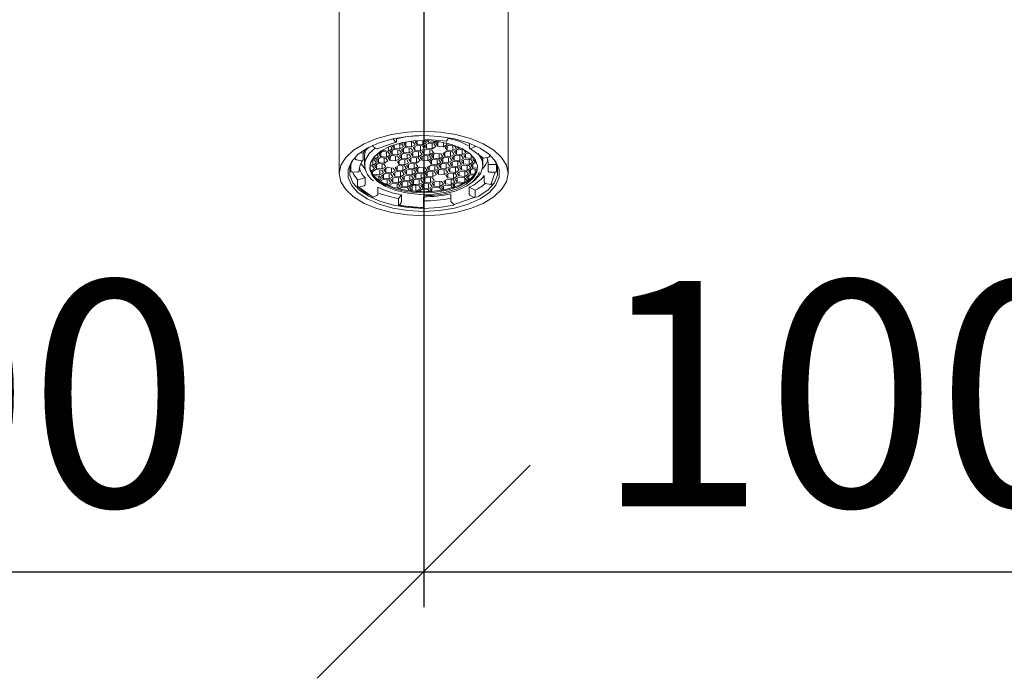
# Model space of a CAD drawing. Units: millimetres. Extents: x 8 to 196, y 16 to 286.
# Drawn here: x 58 to 86, y 220 to 239 of the extents above; entities that cross this region are included whole.
import ezdxf

# ---------------------------------------------------------------- set-up
doc = ezdxf.new("R2010")
doc.units = ezdxf.units.MM
doc.layers.add('BEMASSUNG', color=7, linetype='Continuous')
doc.layers.add('MITTELLINIEN', color=7, linetype='Continuous')
doc.styles.add('SLDTEXTSTYLE0', font='TXT', dxfattribs={"width": 0.7})
doc.dimstyles.new('SLDDIMSTYLE1', dxfattribs={"dimtxt": 6.0452, "dimasz": 6, "dimexe": 0, "dimexo": 0.0625, "dimgap": 1.5113, "dimtad": 1, "dimdec": 0, "dimlfac": 4, "dimrnd": 1e-09, "dimzin": 12, "dimdsep": 46, "dimtxsty": 'SLDTEXTSTYLE0', "dimblk1": 'OBLIQUE', "dimblk2": 'OBLIQUE', "dimsah": 1, "dimcen": 0.09, "dimadec": 0, "dimazin": 3, "dimtfac": 1, "dimtdec": 0, "dimtofl": 0, "dimtmove": 0, "dimatfit": 3, "dimldrblk": 'OBLIQUE', "dimfxl": 1, "dimfrac": 2, "dimtolj": 1, "dimtzin": 12, "dimarcsym": 0})

# ---------------------------------------------------------------- blocks, each defined once
blk = doc.blocks.new('_OBLIQUE')
at = {"color": 0, "linetype": 'ByBlock', "lineweight": -2}
blk.add_line((-0.5, -0.5), (0.5, 0.5), dxfattribs=at)
blk = doc.blocks.new('_D_2')
at = {"layer": 'BEMASSUNG'}
for p, q in [((44.655, 238.618), (44.655, 222.44)), ((69.655, 229.927), (69.655, 222.44)), ((44.655, 223.44), (69.655, 223.44))]:
    blk.add_line(p, q, dxfattribs=at)
at = {"layer": 'BEMASSUNG', "xscale": 6, "yscale": 6, "rotation": 180}
blk.add_blockref('_OBLIQUE', (44.655, 223.44, 6.596), dxfattribs=at)
at = {"layer": 'BEMASSUNG', "xscale": 6, "yscale": 6}
blk.add_blockref('_OBLIQUE', (69.655, 223.44, 6.596), dxfattribs=at)
at = {"layer": 'BEMASSUNG', "insert": (48.927, 231.626), "char_height": 6.35, "attachment_point": 1, "style": 'SLDTEXTSTYLE0'}
blk.add_mtext('100', dxfattribs=at)
blk = doc.blocks.new('_D_3')
at = {"layer": 'BEMASSUNG'}
for p, q in [((94.655, 238.618), (94.655, 222.44)), ((69.655, 229.927), (69.655, 222.44)), ((69.655, 223.44), (94.655, 223.44))]:
    blk.add_line(p, q, dxfattribs=at)
at = {"layer": 'BEMASSUNG', "xscale": 6, "yscale": 6, "rotation": 180}
blk.add_blockref('_OBLIQUE', (69.655, 223.44, 6.596), dxfattribs=at)
at = {"layer": 'BEMASSUNG', "xscale": 6, "yscale": 6}
blk.add_blockref('_OBLIQUE', (94.655, 223.44, 6.596), dxfattribs=at)
at = {"layer": 'BEMASSUNG', "insert": (74.48, 231.626), "char_height": 6.35, "attachment_point": 1, "style": 'SLDTEXTSTYLE0'}
blk.add_mtext('100', dxfattribs=at)
blk = doc.blocks.new('SW_CENTERMARKSYMBOL_1')
at = {"layer": 'MITTELLINIEN', "color": 0}
for p, q in [((0, 1.25), (0, 8.084)), ((0, 0), (0, 0.625)), ((-1.25, 0), (-8.084, 0)), ((0, 0), (-0.625, 0)), ((0, 0), (0, -0.625)), ((0, 0), (0.625, 0)), ((1.25, 0), (8.084, 0)), ((0, -1.25), (0, -16.773))]:
    blk.add_line(p, q, dxfattribs=at)

msp = doc.modelspace()

# ---------------------------------------------------------------- linework, layer by layer
at = {"color": 7, "linetype": 'Continuous', "lineweight": 15}
for p, q in [((67.27983647, 239.83526709), (67.27983647, 234.64776683)), ((72.02983632, 234.64776683), (72.02983632, 239.83526709)), ((68.89125357, 235.64575627), (68.89125357, 235.54521068)), ((69.66040907, 235.6292346), (69.66040907, 235.71628905)), ((69.66100272, 235.69363276), (69.66052397, 235.61550877)), ((70.34894314, 235.63189446), (70.29505285, 235.55856305)), ((68.23615097, 235.40109037), (68.34629733, 235.34567854)), ((68.87550962, 235.52975259), (68.34629733, 235.34567854)), ((68.66491105, 235.27987502), (68.66491105, 235.39319276)), ((68.76893856, 235.34147828), (68.71639502, 235.41435334)), ((68.80423795, 235.44639456), (68.77304528, 235.42792271)), ((68.77304528, 235.42792271), (68.8277315, 235.3520758)), ((68.80990971, 235.60065883), (68.87550962, 235.52975259)), ((68.8277315, 235.45417855), (68.8277315, 235.3520758)), ((68.8277315, 235.3520758), (68.98644516, 235.33783215)), ((69.03578646, 235.47528232), (68.93048257, 235.48473339)), ((68.98644516, 235.33783215), (68.98644516, 235.47971076)), ((68.98644516, 235.33783215), (69.09047267, 235.39943541)), ((69.02409126, 235.50808164), (69.04682787, 235.50604112)), ((69.13822711, 235.37927507), (69.03419966, 235.31767181)), ((69.09047267, 235.39943541), (69.03578646, 235.47528232)), ((69.04682787, 235.50604112), (69.06567172, 235.51720022)), ((69.04682787, 235.51315921), (69.04682787, 235.50604112)), ((69.08888587, 235.35005669), (69.08888587, 235.24182583)), ((69.18498099, 235.5394132), (69.09458236, 235.48588078)), ((69.09458236, 235.48588078), (69.14926858, 235.41003386)), ((69.29694083, 235.36503236), (69.13822711, 235.37927507)), ((69.14926858, 235.51826472), (69.14926858, 235.41003386)), ((69.14926858, 235.41003386), (69.30798227, 235.39579022)), ((69.35732357, 235.53324039), (69.22288209, 235.54530567)), ((69.24759956, 235.36945987), (69.24759956, 235.22758218)), ((69.35162704, 235.28918545), (69.29694083, 235.36503236)), ((69.30798227, 235.5376679), (69.30798227, 235.39579022)), ((69.30798227, 235.39579022), (69.41200977, 235.45739348)), ((69.45976122, 235.43723314), (69.35573374, 235.37562988)), ((69.35573374, 235.37562988), (69.41041995, 235.29978297)), ((69.41200977, 235.45739348), (69.35732357, 235.53324039)), ((69.41041995, 235.40801476), (69.41041995, 235.29978297)), ((69.4610731, 235.5704607), (69.41611645, 235.54383884)), ((69.41611645, 235.54383884), (69.47080266, 235.46799193)), ((69.61847494, 235.42298949), (69.45976122, 235.43723314)), ((69.47080266, 235.57107071), (69.47080266, 235.46799193)), ((69.47080266, 235.46799193), (69.62951636, 235.45374828)), ((69.56913366, 235.28554025), (69.56913366, 235.42741793)), ((69.56913366, 235.28554025), (69.67316115, 235.34714351)), ((69.67316115, 235.34714351), (69.61847494, 235.42298949)), ((69.62951636, 235.45374828), (69.62951636, 235.57656086)), ((69.62951636, 235.45374828), (69.73354386, 235.51535155)), ((70.29505285, 235.55856305), (69.66052397, 235.61550877)), ((69.78129832, 235.49519121), (69.67727082, 235.43358794)), ((69.67727082, 235.43358794), (69.73195704, 235.35774103)), ((69.73354386, 235.51535155), (69.68947752, 235.57646866)), ((69.73195704, 235.46597189), (69.73195704, 235.35774103)), ((69.73195704, 235.35774103), (69.89067074, 235.34349739)), ((69.75701251, 235.57494595), (69.79233974, 235.52594907)), ((69.94001203, 235.48094756), (69.78129832, 235.49519121)), ((69.79233974, 235.52594907), (69.79233974, 235.57354803)), ((69.79233974, 235.52594907), (69.95105347, 235.51170542)), ((69.89067074, 235.48537507), (69.89067074, 235.34349739)), ((69.89067074, 235.34349739), (69.99469824, 235.40510065)), ((69.99469824, 235.40510065), (69.94001203, 235.48094756)), ((69.95105347, 235.56208252), (69.95105347, 235.51170542)), ((69.95105347, 235.51170542), (70.02258992, 235.55406849)), ((70.0890287, 235.54497226), (69.99880805, 235.49154508)), ((69.99880805, 235.49154508), (70.05349426, 235.41569817)), ((70.05349426, 235.41569817), (70.05349426, 235.52392996)), ((70.05349426, 235.41569817), (70.21220799, 235.40145545)), ((70.21220799, 235.40145545), (70.21220799, 235.52368036)), ((70.21220799, 235.40145545), (70.31623544, 235.46305778)), ((70.36398679, 235.44289838), (70.25995928, 235.38129511)), ((70.25995928, 235.38129511), (70.31464549, 235.3054482)), ((70.31623544, 235.46305778), (70.28341813, 235.50857431)), ((70.31464549, 235.3054482), (70.31464549, 235.41367906)), ((70.52270051, 235.42865473), (70.36398679, 235.44289838)), ((70.36413621, 235.48876322), (70.3750282, 235.47365624)), ((70.3750282, 235.48585842), (70.3750282, 235.47365624)), ((70.3750282, 235.47365624), (70.43758543, 235.46804222)), ((70.47335922, 235.43308224), (70.47335922, 235.29120455)), ((70.47335922, 235.29120455), (70.57738673, 235.35280782)), ((70.57738673, 235.35280782), (70.52270051, 235.42865473)), ((70.60191468, 235.41093352), (70.63618275, 235.36340627)), ((70.63618275, 235.39685193), (70.63618275, 235.36340627)), ((70.63618275, 235.36340627), (70.72668472, 235.3552842)), ((70.94482131, 235.36091591), (70.94482131, 235.49966621)), ((71.08224238, 235.39673085), (70.97141895, 235.34165709)), ((67.73062384, 235.07338404), (67.73062384, 235.1126309)), ((67.86617982, 235.23250981), (67.9476844, 235.21753508)), ((67.9476844, 235.21753508), (67.9476844, 235.0335048)), ((68.01233402, 235.30028122), (67.98608644, 235.15287614)), ((67.98608644, 235.15287614), (67.98608644, 234.88224312)), ((68.28299126, 235.05370892), (68.28299126, 235.14311495)), ((68.28299126, 235.05370892), (68.38701883, 235.11531218)), ((68.43477321, 235.09515184), (68.33074576, 235.03354858)), ((68.38701883, 235.11531218), (68.33255671, 235.19084803)), ((68.49515597, 235.26335987), (68.3911284, 235.20175661)), ((68.3911284, 235.20175661), (68.44581462, 235.1259097)), ((68.59348699, 235.08090819), (68.43477321, 235.09515184)), ((68.44581462, 235.23414056), (68.44581462, 235.1259097)), ((68.44581462, 235.1259097), (68.6045284, 235.11166605)), ((68.65386964, 235.24911623), (68.49515597, 235.26335987)), ((68.49606517, 235.30817139), (68.50619738, 235.29411773)), ((68.50619738, 235.29411773), (68.50619738, 235.31408901)), ((68.50619738, 235.29411773), (68.66491105, 235.27987502)), ((68.54414563, 235.08533663), (68.54414563, 234.94345802)), ((68.6481732, 235.00506128), (68.59348699, 235.08090819)), ((68.6045284, 235.25354466), (68.6045284, 235.11166605)), ((68.6045284, 235.11166605), (68.70855585, 235.17326931)), ((68.75630732, 235.15310991), (68.65227987, 235.09150664)), ((68.65227987, 235.09150664), (68.70696602, 235.01565973)), ((68.70855585, 235.17326931), (68.65386964, 235.24911623)), ((68.66491105, 235.27987502), (68.76893856, 235.34147828)), ((68.70696602, 235.12389059), (68.70696602, 235.01565973)), ((68.81669003, 235.32131794), (68.71266252, 235.25971468)), ((68.71266252, 235.25971468), (68.76734873, 235.18386777)), ((68.91502104, 235.13886626), (68.75630732, 235.15310991)), ((68.76734873, 235.29209862), (68.76734873, 235.18386777)), ((68.76734873, 235.18386777), (68.92606245, 235.16962412)), ((68.97540375, 235.30707429), (68.81669003, 235.32131794)), ((68.86567975, 235.00141609), (68.86567975, 235.1432947)), ((68.96970726, 235.06301935), (68.91502104, 235.13886626)), ((68.92606245, 235.16962412), (68.92606245, 235.31150273)), ((68.92606245, 235.16962412), (69.03008996, 235.23122738)), ((69.0778444, 235.21106704), (68.97381695, 235.14946378)), ((68.97381695, 235.14946378), (69.02850316, 235.07361687)), ((69.03008996, 235.23122738), (68.97540375, 235.30707429)), ((69.02850316, 235.18184866), (69.02850316, 235.07361687)), ((69.02850316, 235.07361687), (69.18721686, 235.05937322)), ((69.03419966, 235.31767181), (69.08888587, 235.24182583)), ((69.23655812, 235.19682339), (69.0778444, 235.21106704)), ((69.08888587, 235.24182583), (69.24759956, 235.22758218)), ((69.18721686, 235.20125183), (69.18721686, 235.05937322)), ((69.18721686, 235.05937322), (69.29124434, 235.12097648)), ((69.33899581, 235.10081708), (69.2349683, 235.03921381)), ((69.29124434, 235.12097648), (69.23655812, 235.19682339)), ((69.24759956, 235.22758218), (69.35162704, 235.28918545)), ((69.28965451, 235.07159776), (69.28965451, 234.9633669)), ((69.39937851, 235.26902511), (69.295351, 235.20742184)), ((69.295351, 235.20742184), (69.35003722, 235.13157493)), ((69.49770952, 235.08657343), (69.33899581, 235.10081708)), ((69.35003722, 235.23980672), (69.35003722, 235.13157493)), ((69.35003722, 235.13157493), (69.50875094, 235.11733129)), ((69.55809222, 235.25478146), (69.39937851, 235.26902511)), ((69.41041995, 235.29978297), (69.56913366, 235.28554025)), ((69.44836822, 234.94912325), (69.44836822, 235.09100187)), ((69.55239572, 235.01072652), (69.49770952, 235.08657343)), ((69.50875094, 235.11733129), (69.50875094, 235.2592099)), ((69.50875094, 235.11733129), (69.61277844, 235.17893455)), ((69.6605329, 235.15877421), (69.5565054, 235.09717095)), ((69.5565054, 235.09717095), (69.61119161, 235.02132404)), ((69.61277844, 235.17893455), (69.55809222, 235.25478146)), ((69.61119161, 235.12955583), (69.61119161, 235.02132404)), ((69.72091561, 235.32698317), (69.61688811, 235.26537991)), ((69.61688811, 235.26537991), (69.67157432, 235.189533)), ((69.81924661, 235.14453056), (69.6605329, 235.15877421)), ((69.67157432, 235.29776386), (69.67157432, 235.189533)), ((69.67157432, 235.189533), (69.83028804, 235.17528935)), ((69.87962932, 235.31273953), (69.72091561, 235.32698317)), ((69.76990532, 235.148959), (69.76990532, 235.00708039)), ((69.76990532, 235.00708039), (69.87393283, 235.06868365)), ((69.87393283, 235.06868365), (69.81924661, 235.14453056)), ((69.83028804, 235.31716703), (69.83028804, 235.17528935)), ((69.83028804, 235.17528935), (69.93431553, 235.23689262)), ((69.98207012, 235.21673228), (69.87804262, 235.15512901)), ((69.87804262, 235.15512901), (69.93272882, 235.0792821)), ((69.93431553, 235.23689262), (69.87962932, 235.31273953)), ((69.93272882, 235.0792821), (69.93272882, 235.18751296)), ((69.93272882, 235.0792821), (70.09144254, 235.06503846)), ((70.14078381, 235.20248863), (69.98207012, 235.21673228)), ((70.09144254, 235.06503846), (70.09144254, 235.20691707)), ((70.09144254, 235.06503846), (70.19547002, 235.12664172)), ((70.24322138, 235.10648138), (70.13919387, 235.04487812)), ((70.19547002, 235.12664172), (70.14078381, 235.20248863)), ((70.19388008, 234.96903121), (70.19388008, 235.077263)), ((70.30360408, 235.27469034), (70.19957657, 235.21308708)), ((70.19957657, 235.21308708), (70.25426279, 235.13724017)), ((70.4019351, 235.09223773), (70.24322138, 235.10648138)), ((70.25426279, 235.13724017), (70.25426279, 235.24547103)), ((70.25426279, 235.13724017), (70.41297651, 235.12299652)), ((70.46231781, 235.2604467), (70.30360408, 235.27469034)), ((70.31464549, 235.3054482), (70.47335922, 235.29120455)), ((70.3525938, 235.09666617), (70.3525938, 234.95478756)), ((70.45662131, 235.01639082), (70.4019351, 235.09223773)), ((70.41297651, 235.2648742), (70.41297651, 235.12299652)), ((70.41297651, 235.12299652), (70.51700402, 235.18459979)), ((70.56475858, 235.16443945), (70.46073107, 235.10283618)), ((70.46073107, 235.10283618), (70.51541728, 235.02698927)), ((70.51700402, 235.18459979), (70.46231781, 235.2604467)), ((70.51541728, 235.02698927), (70.51541728, 235.13522013)), ((70.62514128, 235.33264748), (70.52111377, 235.27104422)), ((70.52111377, 235.27104422), (70.57579999, 235.1951973)), ((70.72347224, 235.1501958), (70.56475858, 235.16443945)), ((70.57579999, 235.1951973), (70.57579999, 235.3034291)), ((70.57579999, 235.1951973), (70.73451377, 235.18095366)), ((70.783855, 235.31840383), (70.62514128, 235.33264748)), ((70.674131, 235.01274562), (70.674131, 235.15462424)), ((70.674131, 235.01274562), (70.77815845, 235.07434889)), ((70.77815845, 235.07434889), (70.72347224, 235.1501958)), ((70.73451377, 235.18095366), (70.73451377, 235.32283227)), ((70.73451377, 235.18095366), (70.83854122, 235.24255692)), ((70.88629257, 235.22239751), (70.782265, 235.16079425)), ((70.782265, 235.16079425), (70.83695122, 235.08494734)), ((70.83854122, 235.24255692), (70.783855, 235.31840383)), ((70.83695122, 235.1931782), (70.83695122, 235.08494734)), ((70.83695122, 235.08494734), (70.995665, 235.07070369)), ((70.94613366, 235.21702657), (70.88629257, 235.22239751)), ((70.89610929, 235.2548541), (70.89733398, 235.25315537)), ((70.89733398, 235.25398425), (70.89733398, 235.25315537)), ((70.89733398, 235.25315537), (70.89866484, 235.25303616)), ((71.33956599, 235.07705065), (70.97141895, 235.34165709)), ((70.995665, 235.17393614), (70.995665, 235.07070369)), ((70.995665, 235.07070369), (71.05813812, 235.10769862)), ((71.08383203, 235.07447462), (71.04341961, 235.05054335)), ((71.32358636, 234.88224312), (71.32358636, 235.07748465)), ((71.48137824, 235.1098509), (71.33956599, 235.07705065)), ((71.51541319, 235.15019859), (71.51541319, 235.17341926)), ((67.60484593, 234.90703492), (67.60484593, 234.72300465)), ((67.91248541, 235.00749576), (67.76582283, 235.03444078)), ((68.21156697, 234.85474209), (68.13863754, 234.86128743)), ((68.14357204, 234.89259384), (68.22260849, 234.88549995)), ((68.15256046, 234.86003759), (68.15256046, 234.74692474)), ((68.27194973, 235.02295013), (68.19671167, 235.02970221)), ((68.26625318, 234.77889518), (68.21156697, 234.85474209)), ((68.21558609, 235.05975786), (68.28299126, 235.05370892)), ((68.22260849, 234.88549995), (68.22260849, 235.02737856)), ((68.22260849, 234.88549995), (68.32663595, 234.94710322)), ((68.37439056, 234.92694381), (68.27036299, 234.86534054)), ((68.27036299, 234.86534054), (68.3250492, 234.78949363)), ((68.32663595, 234.94710322), (68.27194973, 235.02295013)), ((68.3250492, 234.89772449), (68.3250492, 234.78949363)), ((68.33074576, 235.03354858), (68.38543197, 234.95770167)), ((68.53310422, 234.91270016), (68.37439056, 234.92694381)), ((68.38543197, 235.06593253), (68.38543197, 234.95770167)), ((68.38543197, 234.95770167), (68.54414563, 234.94345802)), ((68.48376299, 234.77524999), (68.48376299, 234.91712767)), ((68.48376299, 234.77524999), (68.58779044, 234.83685325)), ((68.63554179, 234.81669291), (68.53151434, 234.75508965)), ((68.58779044, 234.83685325), (68.53310422, 234.91270016)), ((68.54414563, 234.94345802), (68.6481732, 235.00506128)), ((68.79425551, 234.80244926), (68.63554179, 234.81669291)), ((68.70696602, 235.01565973), (68.86567975, 235.00141609)), ((68.74491422, 234.8068777), (68.74491422, 234.66499909)), ((68.84894173, 234.72660235), (68.79425551, 234.80244926)), ((68.95707899, 234.87465098), (68.85305148, 234.81304771)), ((68.85305148, 234.81304771), (68.90773769, 234.7372008)), ((68.86567975, 235.00141609), (68.96970726, 235.06301935)), ((68.90773769, 234.84543166), (68.90773769, 234.7372008)), ((69.01746169, 235.04285901), (68.91343419, 234.98125575)), ((68.91343419, 234.98125575), (68.9681204, 234.90540884)), ((69.11579271, 234.86040733), (68.95707899, 234.87465098)), ((68.9681204, 235.01363969), (68.9681204, 234.90540884)), ((68.9681204, 234.90540884), (69.12683412, 234.89116519)), ((69.17617542, 235.02861536), (69.01746169, 235.04285901)), ((69.06645142, 234.72295715), (69.06645142, 234.86483484)), ((69.17047892, 234.78456042), (69.11579271, 234.86040733)), ((69.12683412, 235.0330438), (69.12683412, 234.89116519)), ((69.12683412, 234.89116519), (69.23086163, 234.95276845)), ((69.27861296, 234.93260811), (69.17458548, 234.87100485)), ((69.17458548, 234.87100485), (69.22927169, 234.79515794)), ((69.23086163, 234.95276845), (69.17617542, 235.02861536)), ((69.22927169, 234.90338973), (69.22927169, 234.79515794)), ((69.22927169, 234.79515794), (69.38798538, 234.78091522)), ((69.2349683, 235.03921381), (69.28965451, 234.9633669)), ((69.43732668, 234.91836446), (69.27861296, 234.93260811)), ((69.28965451, 234.9633669), (69.44836822, 234.94912325)), ((69.38798538, 234.9227929), (69.38798538, 234.78091522)), ((69.38798538, 234.78091522), (69.49201289, 234.84251848)), ((69.53976747, 234.82235814), (69.43573997, 234.76075488)), ((69.49201289, 234.84251848), (69.43732668, 234.91836446)), ((69.44836822, 234.94912325), (69.55239572, 235.01072652)), ((69.49042618, 234.79313883), (69.49042618, 234.68490797)), ((69.69848118, 234.8081145), (69.53976747, 234.82235814)), ((69.61119161, 235.02132404), (69.76990532, 235.00708039)), ((69.6491399, 234.67066432), (69.6491399, 234.81254294)), ((69.75316739, 234.73226759), (69.69848118, 234.8081145)), ((69.86130457, 234.88031528), (69.75727707, 234.81871202)), ((69.75727707, 234.81871202), (69.81196328, 234.74286511)), ((69.81196328, 234.74286511), (69.81196328, 234.85109597)), ((69.92168741, 235.04852424), (69.8176599, 234.98692098)), ((69.8176599, 234.98692098), (69.87234611, 234.91107407)), ((70.02001828, 234.86607163), (69.86130457, 234.88031528)), ((69.87234611, 234.91107407), (69.87234611, 235.01930493)), ((69.87234611, 234.91107407), (70.03105984, 234.89683042)), ((70.0804011, 235.0342806), (69.92168741, 235.04852424)), ((69.97067699, 234.87050007), (69.97067699, 234.72862146)), ((70.07470449, 234.79022472), (70.02001828, 234.86607163)), ((70.03105984, 234.89683042), (70.03105984, 235.0387081)), ((70.03105984, 234.89683042), (70.13508732, 234.95843369)), ((70.18283867, 234.93827335), (70.07881116, 234.87667008)), ((70.07881116, 234.87667008), (70.13349738, 234.80082317)), ((70.13508732, 234.95843369), (70.0804011, 235.0342806)), ((70.13349738, 234.80082317), (70.13349738, 234.90905403)), ((70.13349738, 234.80082317), (70.2922111, 234.78657953)), ((70.13919387, 235.04487812), (70.19388008, 234.96903121)), ((70.34155239, 234.9240297), (70.18283867, 234.93827335)), ((70.19388008, 234.96903121), (70.3525938, 234.95478756)), ((70.2922111, 234.92845814), (70.2922111, 234.78657953)), ((70.2922111, 234.78657953), (70.39623861, 234.84818279)), ((70.44399305, 234.82802245), (70.33996554, 234.76641919)), ((70.39623861, 234.84818279), (70.34155239, 234.9240297)), ((70.3525938, 234.95478756), (70.45662131, 235.01639082)), ((70.39465175, 234.69057227), (70.39465175, 234.79880313)), ((70.50437587, 234.99623141), (70.40034836, 234.93462815)), ((70.40034836, 234.93462815), (70.45503457, 234.85878124)), ((70.60270677, 234.8137788), (70.44399305, 234.82802245)), ((70.45503457, 234.85878124), (70.45503457, 234.9670121)), ((70.45503457, 234.85878124), (70.6137483, 234.84453759)), ((70.66308959, 234.98198777), (70.50437587, 234.99623141)), ((70.51541728, 235.02698927), (70.674131, 235.01274562)), ((70.55336547, 234.67632863), (70.55336547, 234.81820724)), ((70.65739292, 234.73793189), (70.60270677, 234.8137788)), ((70.6137483, 234.84453759), (70.6137483, 234.98641527)), ((70.6137483, 234.84453759), (70.71777581, 234.90614085)), ((70.76552716, 234.88598051), (70.66149959, 234.82437725)), ((70.66149959, 234.82437725), (70.71618581, 234.74853034)), ((70.71777581, 234.90614085), (70.66308959, 234.98198777)), ((70.71618581, 234.74853034), (70.71618581, 234.8567612)), ((70.82590981, 235.05418855), (70.72188236, 234.99258528)), ((70.72188236, 234.99258528), (70.77656857, 234.91673837)), ((70.92424082, 234.87173687), (70.76552716, 234.88598051)), ((70.77656857, 234.91673837), (70.77656857, 235.02497016)), ((70.77656857, 234.91673837), (70.93528223, 234.90249566)), ((70.98462359, 235.0399449), (70.82590981, 235.05418855)), ((70.87489959, 234.87616531), (70.87489959, 234.73428669)), ((70.87489959, 234.73428669), (70.97892704, 234.79588996)), ((70.97892704, 234.79588996), (70.92424082, 234.87173687)), ((70.93528223, 235.04437334), (70.93528223, 234.90249566)), ((70.93528223, 234.90249566), (71.0393098, 234.96409799)), ((71.0870643, 234.94393858), (70.98303685, 234.88233532)), ((70.98303685, 234.88233532), (71.03772306, 234.80648841)), ((71.0393098, 234.96409799), (70.98462359, 235.0399449)), ((71.03772306, 234.91471927), (71.03772306, 234.80648841)), ((71.03772306, 234.80648841), (71.16823453, 234.7947761)), ((71.04341961, 235.05054335), (71.09810583, 234.97469644)), ((71.15430707, 234.93790361), (71.0870643, 234.94393858)), ((71.09810583, 235.05370985), (71.09810583, 234.97469644)), ((71.09810583, 234.97469644), (71.14225797, 234.97073459)), ((71.47357784, 234.90110799), (71.47357784, 234.71707772)), ((71.47357784, 234.90110799), (71.70482686, 234.90075315)), ((71.70482686, 234.90075315), (71.70482686, 234.71672288)), ((67.64234587, 234.69047076), (67.79859514, 234.69023141)), ((67.7942596, 234.47355828), (68.00414176, 234.52210254)), ((68.00414176, 234.52210254), (68.00414176, 234.33807227)), ((68.16250198, 234.71745583), (68.26625318, 234.77889518)), ((68.31400779, 234.75873577), (68.17916719, 234.67888511)), ((68.20949023, 234.69684194), (68.20949023, 234.62623744)), ((68.20949023, 234.62623744), (68.42338022, 234.60704195)), ((68.41233881, 234.57628316), (68.23887847, 234.59185022)), ((68.47272157, 234.74449213), (68.31400779, 234.75873577)), ((68.3250492, 234.78949363), (68.48376299, 234.77524999)), ((68.395092, 234.57783102), (68.395092, 234.45783942)), ((68.46702502, 234.50043625), (68.41233881, 234.57628316)), ((68.42338022, 234.60704195), (68.42338022, 234.74891963)), ((68.42338022, 234.60704195), (68.52740779, 234.66864522)), ((68.57515903, 234.64848488), (68.47113157, 234.58688161)), ((68.47113157, 234.58688161), (68.52581779, 234.5110347)), ((68.52740779, 234.66864522), (68.47272157, 234.74449213)), ((68.52581779, 234.61926556), (68.52581779, 234.5110347)), ((68.53151434, 234.75508965), (68.58620055, 234.67924274)), ((68.73387281, 234.63424123), (68.57515903, 234.64848488)), ((68.58620055, 234.78747359), (68.58620055, 234.67924274)), ((68.58620055, 234.67924274), (68.74491422, 234.66499909)), ((68.68453151, 234.63866967), (68.68453151, 234.49679106)), ((68.68453151, 234.49679106), (68.78855902, 234.55839432)), ((68.83631357, 234.53823398), (68.73228607, 234.47663072)), ((68.78855902, 234.55839432), (68.73387281, 234.63424123)), ((68.74491422, 234.66499909), (68.84894173, 234.72660235)), ((68.89669628, 234.70644294), (68.79266877, 234.64483968)), ((68.79266877, 234.64483968), (68.84735499, 234.56899277)), ((68.9950273, 234.52399033), (68.83631357, 234.53823398)), ((68.84735499, 234.67722363), (68.84735499, 234.56899277)), ((68.84735499, 234.56899277), (69.00606871, 234.55474912)), ((69.05541, 234.6921993), (68.89669628, 234.70644294)), ((68.90773769, 234.7372008), (69.06645142, 234.72295715)), ((68.945686, 234.38654016), (68.945686, 234.52841877)), ((69.04971351, 234.44814342), (68.9950273, 234.52399033)), ((69.00606871, 234.55474912), (69.00606871, 234.6966268)), ((69.00606871, 234.55474912), (69.11009622, 234.61635238)), ((69.15784751, 234.59619205), (69.05382006, 234.53458878)), ((69.05382006, 234.53458878), (69.10850628, 234.45874187)), ((69.11009622, 234.61635238), (69.05541, 234.6921993)), ((69.06645142, 234.72295715), (69.17047892, 234.78456042)), ((69.10850628, 234.56697273), (69.10850628, 234.45874187)), ((69.21823025, 234.76440008), (69.11420277, 234.70279681)), ((69.11420277, 234.70279681), (69.16888898, 234.6269499)), ((69.31656127, 234.5819484), (69.15784751, 234.59619205)), ((69.16888898, 234.73518076), (69.16888898, 234.6269499)), ((69.16888898, 234.6269499), (69.32760268, 234.61270626)), ((69.37694397, 234.75015643), (69.21823025, 234.76440008)), ((69.26721997, 234.58637684), (69.26721997, 234.44449822)), ((69.37124748, 234.50610149), (69.31656127, 234.5819484)), ((69.32760268, 234.75458487), (69.32760268, 234.61270626)), ((69.32760268, 234.61270626), (69.43163017, 234.67430952)), ((69.47938475, 234.65415011), (69.37535726, 234.59254685)), ((69.37535726, 234.59254685), (69.43004347, 234.51669994)), ((69.43163017, 234.67430952), (69.37694397, 234.75015643)), ((69.43004347, 234.6249308), (69.43004347, 234.51669994)), ((69.43004347, 234.51669994), (69.58875718, 234.50245629)), ((69.43573997, 234.76075488), (69.49042618, 234.68490797)), ((69.63809847, 234.63990646), (69.47938475, 234.65415011)), ((69.49042618, 234.68490797), (69.6491399, 234.67066432)), ((69.58875718, 234.50245629), (69.58875718, 234.64433397)), ((69.58875718, 234.50245629), (69.69278468, 234.56405955)), ((69.74053914, 234.54389921), (69.63651164, 234.48229595)), ((69.69278468, 234.56405955), (69.63809847, 234.63990646)), ((69.6491399, 234.67066432), (69.75316739, 234.73226759)), ((69.69119786, 234.40644904), (69.69119786, 234.5146799)), ((69.80092185, 234.71210725), (69.69689436, 234.65050398)), ((69.69689436, 234.65050398), (69.75158057, 234.57465707)), ((69.89925284, 234.52965557), (69.74053914, 234.54389921)), ((69.75158057, 234.57465707), (69.75158057, 234.68288793)), ((69.75158057, 234.57465707), (69.91029428, 234.56041343)), ((69.95963557, 234.6978636), (69.80092185, 234.71210725)), ((69.81196328, 234.74286511), (69.97067699, 234.72862146)), ((69.84991157, 234.39220539), (69.84991157, 234.53408307)), ((69.95393905, 234.45380866), (69.89925284, 234.52965557)), ((69.91029428, 234.56041343), (69.91029428, 234.70229204)), ((69.91029428, 234.56041343), (70.01432179, 234.62201669)), ((70.01432179, 234.62201669), (69.95963557, 234.6978636)), ((69.97067699, 234.72862146), (70.07470449, 234.79022472)), ((70.12245594, 234.77006531), (70.01842845, 234.70846205)), ((70.01842845, 234.70846205), (70.07311467, 234.63261514)), ((70.07311467, 234.740846), (70.07311467, 234.63261514)), ((70.07311467, 234.63261514), (70.23182839, 234.61837149)), ((70.28116963, 234.75582167), (70.12245594, 234.77006531)), ((70.23182839, 234.7602501), (70.23182839, 234.61837149)), ((70.23182839, 234.61837149), (70.33585584, 234.67997476)), ((70.38361034, 234.65981442), (70.27958283, 234.59821115)), ((70.27958283, 234.59821115), (70.33426904, 234.52236424)), ((70.33585584, 234.67997476), (70.28116963, 234.75582167)), ((70.33426904, 234.52236424), (70.33426904, 234.6305951)), ((70.33426904, 234.52236424), (70.49298277, 234.50812059)), ((70.33996554, 234.76641919), (70.39465175, 234.69057227)), ((70.54232406, 234.64557077), (70.38361034, 234.65981442)), ((70.39465175, 234.69057227), (70.55336547, 234.67632863)), ((70.49298277, 234.50812059), (70.49298277, 234.64999921)), ((70.49298277, 234.50812059), (70.59701028, 234.56972386)), ((70.64476175, 234.54956445), (70.54073424, 234.48796119)), ((70.59701028, 234.56972386), (70.54232406, 234.64557077)), ((70.55336547, 234.67632863), (70.65739292, 234.73793189)), ((70.59542045, 234.52034513), (70.59542045, 234.41211428)), ((70.70514439, 234.71777248), (70.60111694, 234.65616922)), ((70.60111694, 234.65616922), (70.65580316, 234.58032231)), ((70.80347541, 234.5353208), (70.64476175, 234.54956445)), ((70.65580316, 234.68855317), (70.65580316, 234.58032231)), ((70.65580316, 234.58032231), (70.81451682, 234.56607866)), ((70.86385818, 234.70352883), (70.70514439, 234.71777248)), ((70.71618581, 234.74853034), (70.87489959, 234.73428669)), ((70.87717318, 234.43310536), (70.80347541, 234.5353208)), ((70.8093105, 234.39291879), (70.8093105, 234.52722761)), ((70.81451682, 234.70795727), (70.81451682, 234.56607866)), ((70.81451682, 234.56607866), (70.91854439, 234.62768192)), ((70.96629877, 234.60752158), (70.86227132, 234.54591832)), ((70.86227132, 234.54591832), (70.92203848, 234.46302409)), ((70.91854439, 234.62768192), (70.86385818, 234.70352883)), ((70.92203848, 234.46302409), (70.92203848, 234.58131137)), ((71.02668153, 234.77572962), (70.92265397, 234.71412635)), ((70.92265397, 234.71412635), (70.97734018, 234.63827944)), ((71.07604675, 234.59767285), (70.96629877, 234.60752158)), ((70.97734018, 234.74651123), (70.97734018, 234.63827944)), ((70.97734018, 234.63827944), (71.10093996, 234.62718739)), ((71.16169106, 234.76361311), (71.02668153, 234.77572962)), ((71.10093996, 234.62718739), (71.10093996, 234.769066)), ((71.36198839, 234.590253), (71.36198839, 234.40622273)), ((71.51107766, 234.68454382), (71.66732692, 234.68430447)), ((71.66732692, 234.68430447), (71.54384997, 234.34033445)), ((67.7942596, 234.28952801), (67.7942596, 234.47355828)), ((67.82829455, 234.26492433), (67.9701068, 234.29772458)), ((68.22743042, 233.97804531), (67.82829455, 234.26492433)), ((68.36485149, 234.07881162), (68.36485149, 234.26284189)), ((68.395092, 234.45783942), (68.46702502, 234.50043625)), ((68.51477638, 234.48027684), (68.43376575, 234.43230349)), ((68.67349004, 234.4660332), (68.51477638, 234.48027684)), ((68.52581779, 234.5110347), (68.68453151, 234.49679106)), ((68.62717653, 234.47018969), (68.62717653, 234.33037582)), ((68.62717653, 234.33037582), (68.72817626, 234.39018629)), ((68.72817626, 234.39018629), (68.67349004, 234.4660332)), ((68.77593087, 234.37002595), (68.6749308, 234.31021548)), ((68.73228607, 234.47663072), (68.78697228, 234.40078381)), ((68.93464459, 234.3557823), (68.77593087, 234.37002595)), ((68.78697228, 234.5090156), (68.78697228, 234.40078381)), ((68.78697228, 234.40078381), (68.945686, 234.38654016)), ((68.90832012, 234.35814506), (68.90832012, 234.23196296)), ((68.90832012, 234.23196296), (68.98933081, 234.27993539)), ((68.98933081, 234.27993539), (68.93464459, 234.3557823)), ((68.945686, 234.38654016), (69.04971351, 234.44814342)), ((69.0370821, 234.25977598), (68.96515123, 234.21717915)), ((69.09746481, 234.42798401), (68.99343736, 234.36638075)), ((68.99343736, 234.36638075), (69.04812357, 234.29053384)), ((69.19579582, 234.24553233), (69.0370821, 234.25977598)), ((69.04812357, 234.3987647), (69.04812357, 234.29053384)), ((69.04812357, 234.29053384), (69.20683726, 234.27629019)), ((69.25617853, 234.41374036), (69.09746481, 234.42798401)), ((69.10850628, 234.45874187), (69.26721997, 234.44449822)), ((69.25556162, 234.16263997), (69.19579582, 234.24553233)), ((69.20683726, 234.41816787), (69.20683726, 234.27629019)), ((69.20683726, 234.27629019), (69.31086474, 234.33789345)), ((69.35861933, 234.31773311), (69.25459185, 234.25612985)), ((69.25459185, 234.25612985), (69.32828822, 234.1539172)), ((69.31086474, 234.33789345), (69.25617853, 234.41374036)), ((69.26721997, 234.44449822), (69.37124748, 234.50610149)), ((69.43969644, 234.33495886), (69.30808242, 234.34175192)), ((69.41900205, 234.48594115), (69.31497455, 234.42433788)), ((69.31497455, 234.42433788), (69.36966077, 234.34849097)), ((69.32828822, 234.1539172), (69.32828822, 234.29977163)), ((69.51733305, 234.30348947), (69.35861933, 234.31773311)), ((69.36966077, 234.45672276), (69.36966077, 234.34849097)), ((69.36966077, 234.34849097), (69.52837448, 234.33424826)), ((69.57771576, 234.4716975), (69.41900205, 234.48594115)), ((69.43182946, 234.31116357), (69.43182946, 234.14462446)), ((69.57201926, 234.22764256), (69.51733305, 234.30348947)), ((69.52837448, 234.33424826), (69.52837448, 234.47612594)), ((69.52837448, 234.33424826), (69.63240197, 234.39585152)), ((69.68015643, 234.37569025), (69.57612893, 234.31408792)), ((69.57612893, 234.31408792), (69.63081514, 234.23824101)), ((69.63240197, 234.39585152), (69.57771576, 234.4716975)), ((69.63081514, 234.23824101), (69.63081514, 234.34647187)), ((69.63081514, 234.23824101), (69.78952885, 234.22399736)), ((69.63651164, 234.48229595), (69.69119786, 234.40644904)), ((69.83887013, 234.36144753), (69.68015643, 234.37569025)), ((69.69119786, 234.40644904), (69.84991157, 234.39220539)), ((69.78952885, 234.22399736), (69.78952885, 234.36587504)), ((69.78952885, 234.22399736), (69.89355635, 234.28560062)), ((69.94130782, 234.26544028), (69.83728031, 234.20383702)), ((69.89355635, 234.28560062), (69.83887013, 234.36144753)), ((69.84991157, 234.39220539), (69.95393905, 234.45380866)), ((70.00169052, 234.43364832), (69.89766303, 234.37204505)), ((69.89766303, 234.37204505), (69.95234923, 234.29619907)), ((70.10002151, 234.25119664), (69.94130782, 234.26544028)), ((69.95234923, 234.40442993), (69.95234923, 234.29619907)), ((69.95234923, 234.29619907), (70.11106295, 234.28195543)), ((70.16040422, 234.4194056), (70.00169052, 234.43364832)), ((70.15311621, 234.17755696), (70.10002151, 234.25119664)), ((70.11106295, 234.42383311), (70.11106295, 234.28195543)), ((70.11106295, 234.28195543), (70.21509043, 234.34355869)), ((70.26284493, 234.32339835), (70.15881742, 234.26179509)), ((70.15881742, 234.26179509), (70.21191194, 234.18815541)), ((70.21509043, 234.34355869), (70.16040422, 234.4194056)), ((70.21191194, 234.18815541), (70.21191194, 234.29323654)), ((70.32322763, 234.49160638), (70.21920012, 234.43000312)), ((70.21920012, 234.43000312), (70.27388634, 234.35415621)), ((70.42155859, 234.3091547), (70.26284493, 234.32339835)), ((70.27388634, 234.35415621), (70.27388634, 234.46238707)), ((70.27388634, 234.35415621), (70.43260006, 234.33991256)), ((70.4819413, 234.47736274), (70.32322763, 234.49160638)), ((70.46414512, 234.25008929), (70.42155859, 234.3091547)), ((70.43260006, 234.33991256), (70.43260006, 234.48179024)), ((70.43260006, 234.33991256), (70.53662751, 234.40151582)), ((70.58437898, 234.38135642), (70.48035147, 234.31975315)), ((70.48035147, 234.31975315), (70.51816596, 234.26730572)), ((70.53662751, 234.40151582), (70.4819413, 234.47736274)), ((70.51816596, 234.26730572), (70.51816596, 234.34214587)), ((70.54073424, 234.48796119), (70.59542045, 234.41211428)), ((70.75783932, 234.36578936), (70.58437898, 234.38135642)), ((70.59542045, 234.41211428), (70.8093105, 234.39291879)), ((70.93694034, 234.0748712), (70.93694034, 234.25890147)), ((70.93694034, 234.25890147), (71.09995695, 234.176892)), ((71.54384997, 234.34033445), (71.39718738, 234.36727948)), ((68.22743042, 233.97804531), (68.33825385, 234.03311814)), ((68.94779597, 233.94178799), (69.02755356, 234.05031781)), ((69.02755356, 234.05031781), (69.02755356, 233.86628753)), ((69.43182946, 234.14462446), (69.57201926, 234.22764256)), ((69.61977372, 234.20748222), (69.50608352, 234.14015691)), ((69.77848743, 234.19323857), (69.61977372, 234.20748222)), ((69.64926372, 233.81049293), (69.64926372, 233.9945232)), ((69.81630077, 234.14079393), (69.77848743, 234.19323857)), ((69.83728031, 234.20383702), (69.87986679, 234.14477254)), ((69.87986679, 234.14477254), (69.87986679, 234.2290563)), ((70.41841922, 234.07854713), (70.41841922, 233.89451592)), ((71.07352182, 233.97368486), (70.49976309, 233.7741164)), ((71.07352182, 233.97368486), (70.96337546, 234.02909669)), ((71.09995695, 234.176892), (71.09995695, 233.99286172)), ((68.94779597, 233.75775772), (68.94779597, 233.94178799)), ((68.96072966, 233.74288077), (69.01461994, 233.81621218)), ((69.64867007, 233.68114247), (68.96072966, 233.74288077)), ((69.64867007, 233.68114247), (69.64914882, 233.7592674)), ((70.49976309, 233.7741164), (70.43416317, 233.84502265))]:
    msp.add_line(p, q, dxfattribs=at)
at = {"color": 7, "linetype": 'Continuous', "lineweight": 15, "flags": 128}
for points in [[(72.02983632, 234.64776683), (71.98420151, 234.87943704), (71.84905031, 235.10220381), (71.62957669, 235.30750643), (71.33421496, 235.48745657), (70.97431571, 235.63513733), (70.56370956, 235.74487413), (70.11817593, 235.81244997), (69.6548364, 235.83526737), (69.19149687, 235.81244997), (68.74596324, 235.74487413), (68.33535708, 235.63513733), (67.97545783, 235.48745657), (67.6800961, 235.30750643), (67.46062248, 235.10220381), (67.32547128, 234.87943704), (67.27983647, 234.64776683), (67.32547128, 234.41609754), (67.46062248, 234.19333077), (67.6800961, 233.98802723), (67.97545783, 233.80807801), (68.33535708, 233.66039726), (68.74596324, 233.55066045), (69.19149687, 233.48308462), (69.6548364, 233.46026721), (70.11817593, 233.48308462), (70.56370956, 233.55066045), (70.97431571, 233.66039726), (71.33421496, 233.80807801), (71.62957669, 233.98802723), (71.84905031, 234.19333077), (71.98420151, 234.41609754), (72.02983632, 234.64776683)], [(69.6548364, 235.71629277), (69.21051846, 235.69294265), (68.78561936, 235.62391396), (68.39870914, 235.5122223), (68.06669776, 235.36275062), (67.80409576, 235.18203027), (67.62237994, 234.97795979), (67.52949216, 234.75945848), (67.52949216, 234.5360761), (67.62237994, 234.31757479), (67.80409576, 234.11350432), (68.06669776, 233.93278397), (68.39870914, 233.78331135), (68.78561936, 233.67162063), (69.21051846, 233.602591), (69.6548364, 233.57924181), (70.09915433, 233.602591), (70.52405343, 233.67162063), (70.91096366, 233.78331135), (71.24297503, 233.93278397), (71.50557703, 234.11350432), (71.68729285, 234.31757479), (71.78018064, 234.5360761), (71.78018064, 234.75945848), (71.68729285, 234.97795979), (71.50557703, 235.18203027), (71.24297503, 235.36275062), (70.91096366, 235.5122223), (70.52405343, 235.62391396), (70.09915433, 235.69294265), (69.6548364, 235.71629277)], [(68.01233402, 235.0296482), (68.12459564, 235.215068), (68.29967148, 235.36913483)], [(68.15997472, 234.95144597), (68.13920192, 234.76867578), (68.20651233, 234.58873122), (68.35799416, 234.42206918), (68.58484362, 234.27837635), (68.87387719, 234.1660039), (69.20829732, 234.09148133), (69.56866863, 234.05913929), (69.93404772, 234.07085999), (70.28320009, 234.12595983), (70.59583419, 234.22123692), (70.85378092, 234.35115456), (71.0420494, 234.50816344), (71.14969807, 234.6831366), (71.17047087, 234.86590679), (71.10316046, 235.04585135), (70.95167863, 235.21251339), (70.72482918, 235.35620621), (70.4357956, 235.4685796), (70.10137548, 235.54310217), (69.74100416, 235.57544327), (69.37562507, 235.56372351), (69.02647271, 235.50862367), (68.7138386, 235.41334658), (68.45589188, 235.28342801), (68.26762339, 235.12642006), (68.15997472, 234.95144597)], [(71.18574014, 235.21430525), (71.18912747, 235.21037321), (71.29911446, 235.02461254), (71.32045804, 234.83117684), (71.25200746, 234.64049413), (71.09745297, 234.46284342), (71.04069223, 234.41745075)], [(67.66438073, 235.03747876), (67.66356186, 235.03622147), (67.57255628, 234.82214673), (67.57255628, 234.60329059), (67.66356186, 234.38921678), (67.8415957, 234.18928138), (68.09887694, 234.01222299), (68.42416102, 233.86577903), (68.80323154, 233.75635142), (69.21952129, 233.68872064), (69.6548364, 233.66584363), (70.0901515, 233.68872064), (70.50563106, 233.75617075)], [(67.88838476, 234.93636972), (67.90256252, 234.90926451), (67.99968573, 234.77593916)], [(68.13664474, 234.8378805), (68.13920192, 234.80985421), (68.20651233, 234.62990872), (68.35799416, 234.46324761), (68.58484362, 234.31955478), (68.87387719, 234.2071814), (69.20829732, 234.13265883), (69.56866863, 234.10031772), (69.93404772, 234.11203749), (70.28320009, 234.16713732), (70.59583419, 234.26241442), (70.85378092, 234.39233298), (71.0420494, 234.54934093), (71.14969807, 234.72431409), (71.17302805, 234.8378805)], [(71.12788708, 233.96875816), (71.21079586, 234.01222299), (71.46807709, 234.18928138), (71.64611093, 234.38921678), (71.73711651, 234.60329059), (71.73711651, 234.82214673), (71.64611093, 235.03622147), (71.64529206, 235.03747876)]]:
    msp.add_lwpolyline(points, dxfattribs=at)
at = {"color": 7, "linetype": 'Continuous', "lineweight": 15}
for centre, radius, start, end in [((69.62730609, 232.72100935), 2.99498982, 91.377051884, 104.226827078), ((69.90766986, 233.6052932), 2.08284669, 60.135599841, 77.371216588), ((68.67618551, 234.66930069), 0.91174273, 127.736439156, 143.0366661), ((70.98782617, 234.90063271), 0.4857519, 0.056059881, 24.015010714), ((68.36592623, 234.70790962), 0.53003628, 142.099761478, 178.406411299), ((68.42565785, 234.94133873), 0.59450383, 192.57756707, 224.844628266), ((68.54683915, 234.89688204), 0.5507473, 166.050566232, 236.420626054), ((70.85023599, 235.21141722), 0.63325524, 316.553123188, 343.199905625), ((68.3333477, 234.98924355), 0.74602096, 203.609654746, 223.728955341), ((68.74758522, 235.05635609), 0.68887463, 218.636600205, 222.399556401), ((68.90483707, 235.21009117), 0.90869288, 222.872010571, 235.877426092), ((70.41556303, 235.19771954), 0.89235351, 304.58113247, 317.74498488), ((70.45380335, 235.31695084), 1.16313793, 294.542857094, 321.334429453), ((70.5685052, 235.05099938), 0.68051699, 318.229373431, 321.480610942), ((68.81444948, 235.2799754), 1.42189079, 224.15250982, 244.434044502), ((69.44831919, 236.50186355), 2.48739226, 244.177553982, 260.261055272), ((69.06313507, 235.42752633), 1.17752888, 235.436011401, 237.691134513), ((69.21099582, 235.67265551), 1.46374852, 237.927896084, 246.493557634), ((69.3419403, 235.95681482), 1.77656721, 246.276169659, 247.947964087), ((69.45441048, 236.24785563), 2.08854924, 248.085915566, 254.842769471), ((69.75382684, 236.59835394), 2.45334444, 280.761348628, 286.829855728), ((69.83596914, 236.31450832), 2.1578765, 286.924326124, 288.429809099), ((69.95175167, 235.98663287), 1.81022402, 288.23392508, 296.442353909), ((70.10129016, 235.67381548), 1.4635536, 296.653853932, 298.931783921), ((70.17529182, 235.54097299), 1.31149081, 298.909894614, 302.356000733), ((70.25157681, 235.41983088), 1.16833132, 302.375210184, 305.020019226), ((70.39886307, 235.62055162), 1.60489431, 295.902903985, 308.904535727), ((69.47948658, 236.9283296), 3.03350056, 249.024546456, 259.905457172), ((69.54090335, 236.54707842), 2.39998357, 254.71751672, 256.119458524), ((69.60502804, 236.82393841), 2.68414533, 256.208388817, 262.51905052), ((69.63977761, 237.05852157), 2.92125867, 262.442325292, 263.879001119), ((69.64861114, 237.14152598), 3.00473177, 263.880287631, 265.862700246), ((69.65328306, 237.20603461), 3.06940935, 265.862594696, 267.251214257), ((69.65482253, 237.24233718), 3.10574399, 267.254964029, 272.980347013), ((69.66517748, 237.41128755), 3.4168014, 269.733143861, 282.735600283), ((69.65745289, 237.18848203), 3.05182493, 272.983600825, 274.179363447), ((69.6692044, 237.05571056), 2.9185508, 274.139236295, 279.544031442), ((69.70021917, 236.85842478), 2.71885417, 279.588825101, 280.847851614), ((69.64809533, 237.625371), 3.93050272, 259.736789323, 270.00670314), ((69.66435696, 237.76884426), 3.88997778, 269.767253689, 281.177402543)]:
    msp.add_arc(centre, radius, start, end, dxfattribs=at)
for points, knots in [([(68.80990971, 235.60065883), (68.80815387, 235.60294141), (68.80464258, 235.60750609), (68.80060869, 235.61613148), (68.79898402, 235.62200235), (68.79847615, 235.62383759)], [0, 0, 0, 0, 0.4074242006, 0.8147606118, 1, 1, 1, 1]), ([(69.66052397, 235.61550877), (69.66051105, 235.61375951), (69.66048522, 235.61026157), (69.66045078, 235.61024194), (69.6604248, 235.61424226), (69.66041103, 235.62112599), (69.66040963, 235.62693127), (69.66040907, 235.6292346)], [0, 0, 0, 0, 0.2147327331, 0.4293921024, 0.6441072131, 0.8587943071, 1, 1, 1, 1]), ([(70.34894314, 235.63189446), (70.35042319, 235.63413901), (70.35266754, 235.63754264), (70.35454616, 235.64306809), (70.35518591, 235.64494974)], [0, 0, 0, 0, 0.65945848318, 1, 1, 1, 1]), ([(68.20971585, 235.44686581), (68.210008, 235.44306758), (68.21059226, 235.43547152), (68.21515015, 235.42344623), (68.22185809, 235.41272709), (68.22929132, 235.40509662), (68.23420222, 235.4022285), (68.23615097, 235.40109037)], [0, 0, 0, 0, 0.2147070846, 0.4293906371, 0.6440689206, 0.8587587864, 1, 1, 1, 1]), ([(68.34629733, 235.34567854), (68.34927706, 235.3445354), (68.35523673, 235.34224903), (68.36304206, 235.34397381), (68.36845441, 235.3480251), (68.36997179, 235.3525363), (68.37049635, 235.35409584)], [0, 0, 0, 0, 0.2833911866, 0.56680172, 0.8502417841, 1, 1, 1, 1]), ([(68.89125357, 235.54521068), (68.89107954, 235.54174783), (68.89073147, 235.534822), (68.88801693, 235.52802432), (68.88402275, 235.52499708), (68.87959436, 235.52589084), (68.87667016, 235.52865541), (68.87550962, 235.52975259)], [0, 0, 0, 0, 0.2146930427, 0.4293936352, 0.64409246, 0.858749939, 1, 1, 1, 1]), ([(70.28415446, 235.55954094), (70.28440231, 235.55863928), (70.28530284, 235.55536318), (70.28811701, 235.55364492), (70.29168769, 235.55452655), (70.29409694, 235.55741643), (70.29505285, 235.55856305)], [0, 0, 0, 0, 0.124994217, 0.4541575281, 0.7834252672, 1, 1, 1, 1]), ([(70.97141895, 235.34165709), (70.96842871, 235.34053007), (70.96244831, 235.33827604), (70.95447813, 235.33991505), (70.94846185, 235.34516625), (70.94527567, 235.35271208), (70.94495036, 235.35858569), (70.94482131, 235.36091591)], [0, 0, 0, 0, 0.2147027533, 0.4293998662, 0.6440760172, 0.8587950592, 1, 1, 1, 1]), ([(71.10070096, 235.41557989), (71.09931413, 235.41320629), (71.09580534, 235.40720088), (71.08911667, 235.40073903), (71.08419512, 235.39786944), (71.08224238, 235.39673085)], [0, 0, 0, 0, 0.2827641957, 0.7154185995, 1, 1, 1, 1]), ([(67.76582283, 235.03444078), (67.76186562, 235.03552679), (67.75395097, 235.03769886), (67.74340299, 235.04523615), (67.73544267, 235.05493925), (67.73122461, 235.06484667), (67.73079451, 235.0709587), (67.73062384, 235.07338404)], [0, 0, 0, 0, 0.2146832077, 0.4293785875, 0.6440751243, 0.8587643605, 1, 1, 1, 1]), ([(71.30553104, 235.10165527), (71.30590735, 235.09809119), (71.30666002, 235.09096268), (71.31252777, 235.08258728), (71.32116341, 235.07724079), (71.33073359, 235.07556348), (71.33705697, 235.07662819), (71.33956599, 235.07705065)], [0, 0, 0, 0, 0.21468340891, 0.42938806186, 0.6440947511, 0.8587820318, 1, 1, 1, 1]), ([(71.48137824, 235.1098509), (71.48520457, 235.11109507), (71.49285716, 235.11358338), (71.50305641, 235.12154156), (71.51075415, 235.13156232), (71.5148321, 235.14163745), (71.51524813, 235.14776668), (71.51541319, 235.15019859)], [0, 0, 0, 0, 0.2146979639, 0.4293921168, 0.6440754653, 0.8587783282, 1, 1, 1, 1]), ([(67.9476844, 235.0335048), (67.94729543, 235.0299254), (67.94651755, 235.02276719), (67.94044791, 235.01414776), (67.93151719, 235.00844662), (67.92161943, 235.00637134), (67.91508021, 235.00717633), (67.91248541, 235.00749576)], [0, 0, 0, 0, 0.2147111116, 0.4293852201, 0.6440825475, 0.8587700728, 1, 1, 1, 1]), ([(67.60484593, 234.72300465), (67.60526062, 234.71935283), (67.60609003, 234.71204892), (67.61255484, 234.70230753), (67.62207035, 234.69494812), (67.63261442, 234.69103985), (67.6395814, 234.69063243), (67.64234587, 234.69047076)], [0, 0, 0, 0, 0.2146818899, 0.4293787856, 0.6440800415, 0.8587726821, 1, 1, 1, 1]), ([(67.79859514, 234.69023141), (67.80281105, 234.69058378), (67.81124289, 234.69128853), (67.8224799, 234.69687135), (67.83096203, 234.70509901), (67.83545445, 234.71422221), (67.83591302, 234.72025601), (67.83609496, 234.72264982)], [0, 0, 0, 0, 0.2146972713, 0.429394644, 0.6440782371, 0.8587944178, 1, 1, 1, 1]), ([(71.22351842, 234.6765121), (71.16714791, 234.57971228), (71.08043216, 234.43080342), (70.81924659, 234.26584936), (70.57175842, 234.15804426), (70.28381629, 234.0805573), (69.97471094, 234.02585006), (69.76041026, 234.03161803), (69.65412221, 234.0344788)], [0, 0, 0, 0, 0.2698442806, 0.4151061677, 0.563450249, 0.7117948156, 0.8570570707, 1, 1, 1, 1]), ([(71.51107766, 234.68454382), (71.50686177, 234.68490919), (71.4984301, 234.68563993), (71.48719258, 234.69125684), (71.47871116, 234.69951079), (71.47421803, 234.70864793), (71.4737597, 234.71468305), (71.47357784, 234.71707772)], [0, 0, 0, 0, 0.2146950881, 0.4293854367, 0.644071266, 0.8587718005, 1, 1, 1, 1]), ([(71.70482686, 234.71672288), (71.70441235, 234.71307257), (71.70358341, 234.70577252), (71.69711712, 234.69604839), (71.6876033, 234.68871948), (71.67705796, 234.68484387), (71.67009134, 234.68445771), (71.66732692, 234.68430447)], [0, 0, 0, 0, 0.2147091099, 0.4293845256, 0.6440949117, 0.8587735656, 1, 1, 1, 1]), ([(67.82829455, 234.26492433), (67.82446823, 234.26439836), (67.81681553, 234.26334641), (67.80661547, 234.26658701), (67.79891954, 234.27304562), (67.79484061, 234.28123526), (67.79442464, 234.28717234), (67.7942596, 234.28952801)], [0, 0, 0, 0, 0.21468914639, 0.42938123588, 0.64409614478, 0.85878706615, 1, 1, 1, 1]), ([(68.00414176, 234.33807227), (68.00376554, 234.33433423), (68.00301313, 234.32685844), (67.99714496, 234.31576801), (67.9885091, 234.30642632), (67.97893874, 234.30032169), (67.97261579, 234.29846237), (67.9701068, 234.29772458)], [0, 0, 0, 0, 0.2147026823, 0.4293892818, 0.644082411, 0.8587696786, 1, 1, 1, 1]), ([(71.36198839, 234.40622273), (71.36237758, 234.40250007), (71.36315601, 234.3950543), (71.36922388, 234.38420722), (71.37815633, 234.37522212), (71.3880527, 234.36951235), (71.39459251, 234.36791376), (71.39718738, 234.36727948)], [0, 0, 0, 0, 0.21468181205, 0.42938951821, 0.64407963189, 0.85877801574, 1, 1, 1, 1]), ([(71.54384997, 234.34033445), (71.54780706, 234.3399663), (71.55572114, 234.33923001), (71.56627074, 234.34289153), (71.57422908, 234.34966861), (71.57844852, 234.35802829), (71.57887836, 234.36398106), (71.57904895, 234.3663435)], [0, 0, 0, 0, 0.21469243409, 0.42937841541, 0.64409456432, 0.85875442874, 1, 1, 1, 1]), ([(68.20083278, 233.9973032), (68.20112669, 233.99379849), (68.20171447, 233.98678966), (68.20630098, 233.97933506), (68.21304944, 233.97534474), (68.22052842, 233.9751696), (68.22546969, 233.97722837), (68.22743042, 233.97804531)], [0, 0, 0, 0, 0.21470868527, 0.4293808231, 0.64407724488, 0.85876711749, 1, 1, 1, 1]), ([(68.33825385, 234.03311814), (68.34124418, 234.03496304), (68.34722526, 234.03865308), (68.35519483, 234.04821297), (68.36121038, 234.05944328), (68.36439739, 234.07015808), (68.36472249, 234.0763534), (68.36485149, 234.07881162)], [0, 0, 0, 0, 0.21467651749, 0.42938124023, 0.64407588601, 0.85877373712, 1, 1, 1, 1]), ([(70.96337546, 234.02909669), (70.96040354, 234.03095073), (70.95445964, 234.03465886), (70.94653756, 234.0442429), (70.94055947, 234.05549184), (70.93739165, 234.06621637), (70.93706854, 234.07241261), (70.93694034, 234.0748712)], [0, 0, 0, 0, 0.21469121755, 0.42938697447, 0.64408645456, 0.85877851358, 1, 1, 1, 1]), ([(71.09995695, 233.99286172), (71.09966469, 233.9893578), (71.09908016, 233.98234976), (71.09452336, 233.97491133), (71.08781402, 233.97094024), (71.08038242, 233.97078813), (71.07547067, 233.97286201), (71.07352182, 233.97368486)], [0, 0, 0, 0, 0.2147002249, 0.4294115863, 0.6440801482, 0.8587811065, 1, 1, 1, 1]), ([(68.96072966, 233.74288077), (68.9592755, 233.74126146), (68.9563668, 233.73802243), (68.95249215, 233.73834612), (68.94956632, 233.74260863), (68.94801688, 233.74962928), (68.94785872, 233.75544883), (68.94779597, 233.75775772)], [0, 0, 0, 0, 0.2146732619, 0.4294021532, 0.6440861832, 0.8587924184, 1, 1, 1, 1]), ([(69.02755356, 233.86628753), (69.02741061, 233.86244171), (69.02712472, 233.85475004), (69.02489455, 233.84198413), (69.02161296, 233.83017367), (69.01797668, 233.82133479), (69.01557341, 233.81766725), (69.01461994, 233.81621218)], [0, 0, 0, 0, 0.2146865927, 0.4293745346, 0.6440883678, 0.8587950408, 1, 1, 1, 1]), ([(69.64914882, 233.7592674), (69.64916174, 233.76173448), (69.64918759, 233.76666968), (69.649222, 233.77788498), (69.649248, 233.7903676), (69.64926176, 233.80174465), (69.64926317, 233.80800781), (69.64926372, 233.81049293)], [0, 0, 0, 0, 0.21464753634, 0.42938594634, 0.64408019486, 0.85877668118, 1, 1, 1, 1]), ([(70.41841922, 233.89451592), (70.41859326, 233.89067686), (70.41894135, 233.88299861), (70.42165583, 233.87033251), (70.42565078, 233.85866959), (70.43007735, 233.84999389), (70.43300253, 233.8464348), (70.43416317, 233.84502265)], [0, 0, 0, 0, 0.2146849131, 0.4293772585, 0.6440773442, 0.8587784927, 1, 1, 1, 1]), ([(70.49976309, 233.7741164), (70.50153774, 233.77255392), (70.50508698, 233.76942902), (70.50973474, 233.77005609), (70.51295979, 233.77334706), (70.51386293, 233.77764385), (70.51417524, 233.77912971)], [0, 0, 0, 0, 0.2834335445, 0.5668571045, 0.8502164555, 1, 1, 1, 1]), ([(69.64857325, 233.68115085), (69.64857545, 233.68027113), (69.64858346, 233.6770742), (69.64860845, 233.67560751), (69.64864017, 233.67680654), (69.64866158, 233.67991087), (69.64867007, 233.68114247)], [0, 0, 0, 0, 0.1249922267, 0.4542220082, 0.7834705355, 1, 1, 1, 1])]:
    msp.add_open_spline(points, degree=3, knots=knots, dxfattribs=at)

# ---------------------------------------------------------------- block references
at = {"layer": 'MITTELLINIEN'}
msp.add_blockref('SW_CENTERMARKSYMBOL_1', (69.6548364, 246.71026706), dxfattribs=at)

# ---------------------------------------------------------------- dimensions: what is measured, and where the dimension line sits
at = {"layer": 'BEMASSUNG'}
for base, p1, p2, picture, middle in [((69.6548364, 223.44009872), (44.6548364, 238.62822946), (69.6548364, 229.93693579), '_D_2', (55.98291962, 223.44009872)), ((94.6548364, 223.44009872), (69.6548364, 229.93693579), (94.6548364, 238.62822946), '_D_3', (81.53524844, 223.44009872))]:
    dim = msp.add_linear_dim(base=base, p1=p1, p2=p2, dimstyle='SLDDIMSTYLE1', dxfattribs=at)
    dim.commit()
    dim.dimension.update_dxf_attribs({"geometry": picture, "text_midpoint": middle, "dimtype": 160})

doc.saveas('drawing.dxf')
